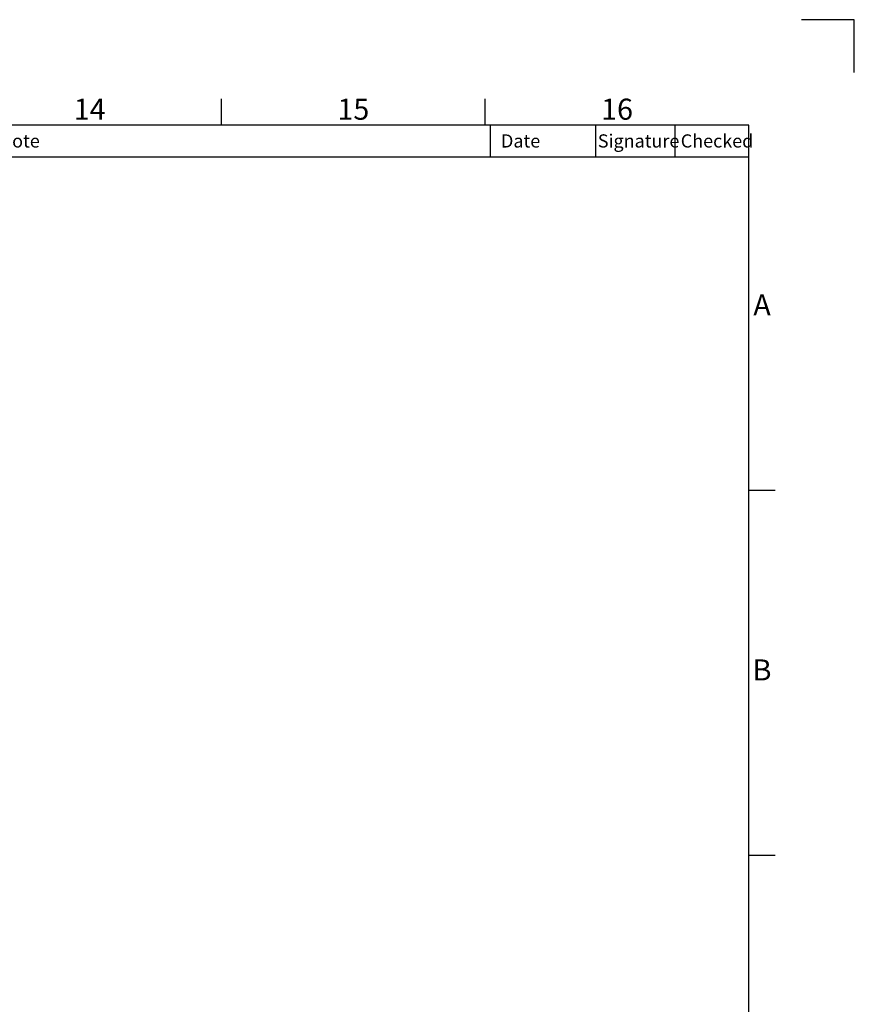
# Model space of a CAD drawing. Units: millimetres. Extents: x 63 to 8538, y 73 to 6060.
# Drawn here: x 6956 to 8538, y 4192 to 6060 of the extents above; entities that cross this region are included whole.
import ezdxf
from ezdxf.enums import TextEntityAlignment as Align

# ---------------------------------------------------------------- set-up
doc = ezdxf.new("R2010")
doc.units = ezdxf.units.MM
doc.header["$LTSCALE"] = 5
doc.layers.add('Title Block', color=7, linetype='Continuous')
doc.styles.add('ISO Proportional', font='ARIALN.TTF', dxfattribs={"width": 0.8})

# ---------------------------------------------------------------- blocks, each defined once
blk = doc.blocks.new('ISO A1 title block')
at = {"layer": 'Title Block'}
for p, q in [((840, 594), (830, 594)), ((840, 584), (840, 594)), ((720, 574), (720, 579)), ((770, 574), (770, 579)), ((820, 574), (20, 574)), ((771, 568), (771, 574)), ((791, 568), (791, 574)), ((806, 568), (806, 574)), ((820, 20), (820, 574)), ((650, 568), (820, 568)), ((820, 504.75), (825, 504.75)), ((820, 435.5), (825, 435.5))]:
    blk.add_line(p, q, dxfattribs=at)
at = {"layer": 'Title Block', "style": 'ISO Proportional'}
for s, p in [('16', (795, 576.5)), ('14', (695, 576.5)), ('15', (745, 576.5)), ('A', (822.5, 539.375)), ('B', (822.5, 470.125))]:
    blk.add_text(s, height=4, dxfattribs=at).set_placement(p, align=Align.MIDDLE)
for s, p in [('Revision note', (664, 571)), ('Date', (773, 571)), ('Signature', (791.361, 571)), ('Checked', (807.083, 571))]:
    blk.add_text(s, height=2.5, dxfattribs=at).set_placement(p, align=Align.MIDDLE_LEFT)
at = {"layer": 'Title Block', "style": 'ISO Proportional', "flags": 8}
for tag, p in [('FILENAME', (747, 43)), ('DATE', (772, 43)), ('SCALE', (802, 43)), ('EDITION', (787, 23)), ('SHEET', (802, 23))]:
    blk.add_attdef(tag, text='', height=2.5, dxfattribs=at).set_placement(p, align=Align.MIDDLE_LEFT)
blk.add_attdef('DRAWING_NUMBER', text='', height=3, dxfattribs=at).set_placement((755, 25), align=Align.MIDDLE)

msp = doc.modelspace()

# ---------------------------------------------------------------- block references
at = {"layer": 'Title Block', "xscale": 10, "yscale": 10, "zscale": 10}
msp.add_blockref('ISO A1 title block', (138.5, 120.2), dxfattribs=at)

doc.saveas('drawing.dxf')
